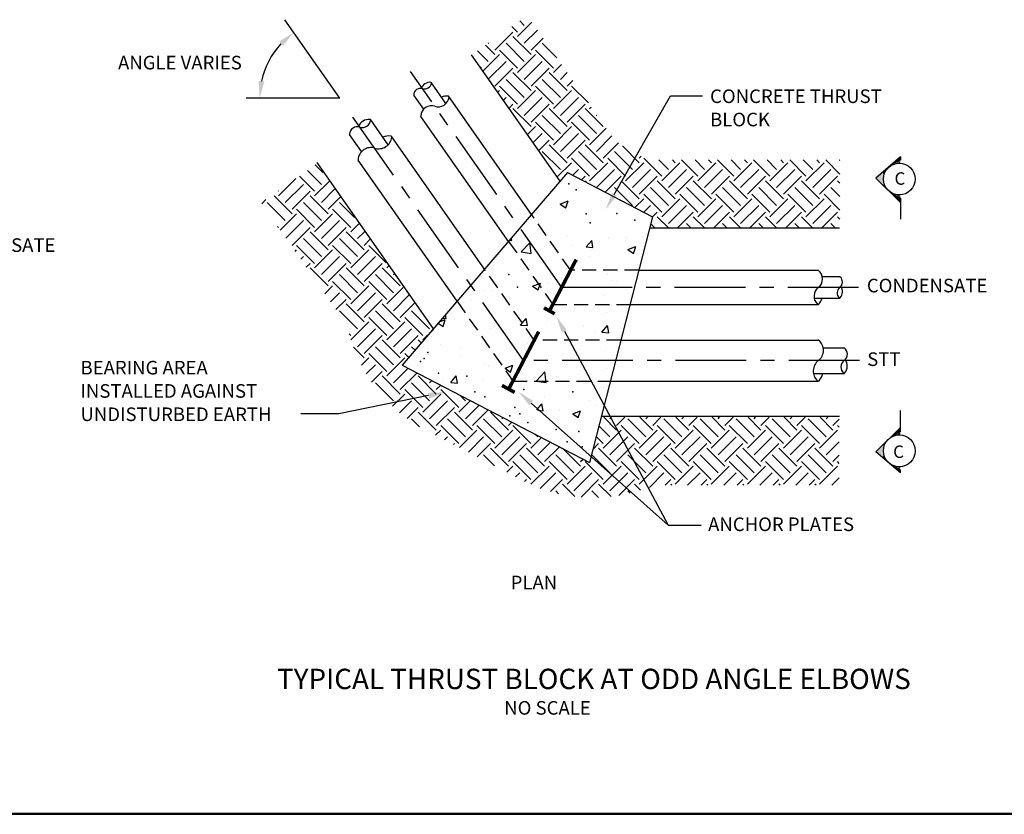
# Model space of a CAD drawing. Extents: x 2004 to 6146, y 1157 to 3895.
# Drawn here: x 3606 to 4474, y 1161 to 1862 of the extents above; entities that cross this region are included whole.
import ezdxf
from ezdxf.enums import TextEntityAlignment as Align

# ---------------------------------------------------------------- set-up
doc = ezdxf.new("R2010")
doc.units = 0
doc.header["$LTSCALE"] = 25
doc.header["$MEASUREMENT"] = 0
doc.linetypes.add('CENTERX2', pattern=[4, 2.5, -0.5, 0.5, -0.5])
doc.linetypes.add('DASHE1', pattern=[0.75, 0.5, -0.25])
doc.layers.get('0').update_dxf_attribs({"linetype": 'CONTINUOUS'})
doc.layers.add('DASHED', color=7, linetype='DASHE1')
doc.layers.add('HATCH', color=7, linetype='CONTINUOUS')
doc.styles.get("Standard").update_dxf_attribs({"font": 'SIMPLEX'})

# ---------------------------------------------------------------- blocks, each defined once
blk = doc.blocks.new('*X7')
at = {"color": 0}
for p, q in [((16119.9, 1495.5), (16140.2, 1515.8)), ((16129.5, 1511.4), (16123.3, 1517.6)), ((16088.1, 1476.4), (16113.5, 1501.9)), ((16119.9, 1501.9), (16112.1, 1509.7)), ((16129.5, 1486), (16148.1, 1504.6)), ((16139, 1470.1), (16113.5, 1495.5)), ((16139, 1476.4), (16155.9, 1493.4)), ((16078.5, 1460.5), (16063.4, 1475.6)), ((16088.1, 1470.1), (16074.7, 1483.5)), ((16078.5, 1486), (16079.3, 1486.7)), ((16119.9, 1451), (16094.5, 1476.4)), ((16129.5, 1460.5), (16104, 1486)), ((16170.8, 1451), (16145.4, 1476.4)), ((16175.6, 1465.3), (16154.9, 1486)), ((16071.3, 1446.9), (16094.5, 1470.1)), ((16079.1, 1435.7), (16104, 1460.5)), ((16119.9, 1444.6), (16145.4, 1470.1)), ((16129.5, 1435.1), (16154.9, 1460.5)), ((16069, 1451), (16067.1, 1452.9)), ((16088.1, 1425.5), (16113.5, 1451)), ((16139, 1425.5), (16164.5, 1451)), ((16170.8, 1444.6), (16182.1, 1455.9)), ((16129.5, 1409.6), (16104, 1435.1)), ((16139, 1419.2), (16113.5, 1444.6)), ((16180.4, 1409.6), (16154.9, 1435.1)), ((16189.9, 1419.2), (16164.5, 1444.6)), ((16180.4, 1435.1), (16190, 1444.7)), ((16189.9, 1425.5), (16197.9, 1433.5)), ((16092.2, 1417), (16094.5, 1419.2)), ((16119.9, 1400.1), (16094.5, 1425.5)), ((16119.9, 1393.7), (16145.4, 1419.2)), ((16170.8, 1400.1), (16145.4, 1425.5)), ((16170.8, 1393.7), (16196.3, 1419.2)), ((16220.1, 1401.7), (16196.3, 1425.5)), ((16100.1, 1405.7), (16104, 1409.6)), ((16129.5, 1384.2), (16154.9, 1409.6)), ((16180.4, 1384.2), (16205.8, 1409.6)), ((16108, 1394.5), (16113.5, 1400.1)), ((16139, 1368.3), (16113.5, 1393.7)), ((16139, 1374.6), (16164.5, 1400.1)), ((16189.9, 1368.3), (16164.5, 1393.7)), ((16189.9, 1374.6), (16215.4, 1400.1)), ((16240.8, 1368.3), (16215.4, 1393.7)), ((16221.7, 1393.7), (16224.1, 1396)), ((16180.4, 1358.7), (16154.9, 1384.2)), ((16231.3, 1358.7), (16205.8, 1384.2)), ((16231.3, 1384.2), (16231.9, 1384.8)), ((16134.2, 1357.1), (16145.4, 1368.3)), ((16170.8, 1349.2), (16145.4, 1374.6)), ((16170.8, 1342.8), (16196.3, 1368.3)), ((16221.7, 1349.2), (16196.3, 1374.6)), ((16221.7, 1342.8), (16245, 1366.1)), ((16142, 1345.8), (16154.9, 1358.7)), ((16149.9, 1334.6), (16164.5, 1349.2)), ((16180.4, 1333.2), (16205.8, 1358.7)), ((16189.9, 1323.7), (16215.4, 1349.2)), ((16231.3, 1333.2), (16253.2, 1355.2)), ((16189.9, 1317.3), (16164.5, 1342.8)), ((16240.8, 1317.3), (16215.4, 1342.8)), ((16240.8, 1323.7), (16262.6, 1345.5)), ((16291.7, 1317.3), (16268, 1341.1)), ((16180.4, 1307.8), (16154.9, 1333.2)), ((16221.7, 1298.2), (16196.3, 1323.7)), ((16231.3, 1307.8), (16205.8, 1333.2)), ((16272.6, 1298.2), (16247.2, 1323.7)), ((16282.2, 1307.8), (16256.7, 1333.2)), ((16291.7, 1323.7), (16294.7, 1326.7)), ((16323.6, 1298.2), (16298.1, 1323.7)), ((16333.1, 1307.8), (16319.4, 1321.5)), ((16342.7, 1317.3), (16338.7, 1321.3)), ((16374.5, 1298.2), (16351.5, 1321.3)), ((16384, 1307.8), (16370.6, 1321.3)), ((16393.6, 1317.3), (16389.6, 1321.3)), ((16425.4, 1298.2), (16402.4, 1321.3)), ((16434.9, 1307.8), (16421.5, 1321.3)), ((16444.5, 1317.3), (16440.6, 1321.3)), ((16476.3, 1298.2), (16453.3, 1321.3)), ((16485.8, 1307.8), (16472.4, 1321.3)), ((16495.4, 1317.3), (16491.5, 1321.3)), ((16527.2, 1298.2), (16504.2, 1321.3)), ((16536.8, 1307.8), (16523.3, 1321.3)), ((16546.3, 1317.3), (16542.4, 1321.3)), ((16575, 1301.3), (16555.1, 1321.3)), ((16575, 1320.4), (16574.2, 1321.3)), ((16176.1, 1297.2), (16196.3, 1317.3)), ((16197.8, 1299.8), (16205.8, 1307.8)), ((16221.7, 1291.9), (16247.2, 1317.3)), ((16231.3, 1282.3), (16256.7, 1307.8)), ((16272.6, 1291.9), (16298.1, 1317.3)), ((16282.2, 1282.3), (16307.7, 1307.8)), ((16323.6, 1291.9), (16349, 1317.3)), ((16333.1, 1282.3), (16358.6, 1307.8)), ((16374.5, 1291.9), (16399.9, 1317.3)), ((16384, 1282.3), (16409.5, 1307.8)), ((16425.4, 1291.9), (16450.8, 1317.3)), ((16434.9, 1282.3), (16460.4, 1307.8)), ((16476.3, 1291.9), (16501.8, 1317.3)), ((16485.8, 1282.3), (16511.3, 1307.8)), ((16527.2, 1291.9), (16552.7, 1317.3)), ((16536.8, 1282.3), (16562.2, 1307.8)), ((16210.3, 1293.2), (16215.4, 1298.2)), ((16243.8, 1275.8), (16266.3, 1298.2)), ((16291.7, 1272.8), (16317.2, 1298.2)), ((16342.7, 1272.8), (16368.1, 1298.2)), ((16393.6, 1272.8), (16419, 1298.2)), ((16444.5, 1272.8), (16469.9, 1298.2)), ((16495.4, 1272.8), (16520.8, 1298.2)), ((16546.3, 1272.8), (16571.8, 1298.2)), ((16218, 1289.2), (16215.4, 1291.9)), ((16282.2, 1256.9), (16256.7, 1282.3)), ((16291.7, 1266.4), (16266.3, 1291.9)), ((16333.1, 1256.9), (16307.7, 1282.3)), ((16342.7, 1266.4), (16317.2, 1291.9)), ((16384, 1256.9), (16358.6, 1282.3)), ((16393.6, 1266.4), (16368.1, 1291.9)), ((16434.9, 1256.9), (16409.5, 1282.3)), ((16444.5, 1266.4), (16419, 1291.9)), ((16485.8, 1256.9), (16460.4, 1282.3)), ((16495.4, 1266.4), (16469.9, 1291.9)), ((16536.8, 1256.9), (16511.3, 1282.3)), ((16546.3, 1266.4), (16520.8, 1291.9)), ((16575, 1269.5), (16562.2, 1282.3)), ((16575, 1288.6), (16571.8, 1291.9)), ((16285.7, 1254), (16298.1, 1266.4)), ((16323.6, 1247.3), (16298.1, 1272.8)), ((16323.6, 1241), (16349, 1266.4)), ((16374.5, 1247.3), (16349, 1272.8)), ((16374.5, 1241), (16399.9, 1266.4)), ((16425.4, 1247.3), (16399.9, 1272.8)), ((16425.4, 1241), (16450.8, 1266.4)), ((16476.3, 1247.3), (16450.8, 1272.8)), ((16476.3, 1241), (16501.8, 1266.4)), ((16527.2, 1247.3), (16501.8, 1272.8)), ((16527.2, 1241), (16552.7, 1266.4)), ((16575, 1250.4), (16552.7, 1272.8)), ((16298.2, 1247.5), (16307.7, 1256.9)), ((16333.1, 1231.4), (16358.6, 1256.9)), ((16384, 1231.4), (16409.5, 1256.9)), ((16434.9, 1231.4), (16460.4, 1256.9)), ((16485.8, 1231.4), (16511.3, 1256.9)), ((16536.8, 1231.4), (16562.2, 1256.9)), ((16310.7, 1240.9), (16317.2, 1247.3)), ((16332.9, 1225.3), (16317.2, 1241)), ((16346, 1225.3), (16368.1, 1247.3)), ((16383.8, 1225.3), (16368.1, 1241)), ((16396.9, 1225.3), (16419, 1247.3)), ((16434.7, 1225.3), (16419, 1241)), ((16447.9, 1225.3), (16469.9, 1247.3)), ((16485.6, 1225.3), (16469.9, 1241)), ((16498.8, 1225.3), (16520.8, 1247.3)), ((16536.6, 1225.3), (16520.8, 1241)), ((16549.7, 1225.3), (16571.8, 1247.3)), ((16575, 1237.7), (16571.8, 1241)), ((16313.8, 1225.3), (16308.2, 1230.9)), ((16364.7, 1225.3), (16358.6, 1231.4)), ((16415.6, 1225.3), (16409.5, 1231.4)), ((16466.6, 1225.3), (16460.4, 1231.4)), ((16517.5, 1225.3), (16511.3, 1231.4)), ((16568.4, 1225.3), (16562.2, 1231.4))]:
    blk.add_line(p, q, dxfattribs=at)

msp = doc.modelspace()

# ---------------------------------------------------------------- linework, layer by layer
at = {"linetype": 'Continuous'}
for q in [(3839.5, 1862.16), (3805.34, 1792.93)]:
    msp.add_line((3887.98, 1792.93), q, dxfattribs=at)
for p, q in [((4082.49, 1719.46), (4004.21, 1831.25)), ((3981.72, 1788.18), (3968.89, 1806.51)), ((3962.11, 1783.17), (3953.37, 1795.65)), ((4057.28, 1690.09), (3984.32, 1794.29)), ((3930.74, 1751.67), (3915.34, 1773.67)), ((4036.98, 1666.44), (3959.7, 1776.81)), ((3907.21, 1745.66), (3896.72, 1760.64)), ((4015.88, 1641.85), (3933.98, 1758.81)), ((3991.52, 1613.47), (3904.31, 1738.03)), ((4382.8, 1741), (4361.2, 1722.24)), ((4382.79, 1740.95), (4382.79, 1738.24)), ((3970.74, 1589.26), (3868.06, 1735.91)), ((4089.08, 1727.15), (3943.22, 1557.19)), ((4089.08, 1727.15), (4163.93, 1688.18)), ((4361.2, 1722.24), (4382.8, 1700.82)), ((4382.79, 1704.72), (4382.79, 1685.99)), ((4163.93, 1688.18), (4108.37, 1471.22)), ((4161.42, 1678.38), (4329.1, 1678.38)), ((4151.81, 1640.88), (4310.04, 1640.88)), ((4313.86, 1635.25), (4329.1, 1635.25)), ((4306.72, 1616.31), (4329.1, 1616.31)), ((4144.08, 1610.69), (4309.97, 1610.69)), ((4136.05, 1579.3), (4310.04, 1579.3)), ((4314.63, 1572.55), (4332.91, 1572.55)), ((3943.22, 1557.19), (4108.37, 1471.22)), ((4306.05, 1549.82), (4332.91, 1549.82)), ((4126.77, 1543.07), (4310.04, 1543.07)), ((4118.85, 1512.16), (4329.07, 1512.16)), ((4382.79, 1498.24), (4382.79, 1516.97)), ((4361.2, 1480.72), (4382.8, 1502.14)), ((4382.8, 1461.96), (4361.2, 1480.72)), ((4382.79, 1462.01), (4382.79, 1464.73)), ((2004.26, 1160.52), (6141.89, 1160.52))]:
    msp.add_line(p, q)
at = {"linetype": 'CENTERX2'}
for p, q in [((4083.88, 1625.78), (3950.5, 1816.26)), ((4050.25, 1561.18), (3895.1, 1782.76)), ((4345.93, 1625.78), (4083.88, 1625.78)), ((4346.67, 1561.18), (4050.25, 1561.18))]:
    msp.add_line(p, q, dxfattribs=at)
at = {"color": 0}
for p, q in [((3873.14, 1727.2), (3866.44, 1733.9)), ((3834.04, 1706.64), (3849.29, 1721.89)), ((3865.86, 1710.62), (3852.4, 1724.07)), ((3871.82, 1716.58), (3859.42, 1728.99)), ((3840, 1700.67), (3855.91, 1716.58)), ((3865.86, 1706.64), (3878.61, 1719.39)), ((3871.82, 1700.67), (3883.52, 1712.37)), ((4112.76, 1712.58), (4112.76, 1712.58)), ((3819.15, 1699.7), (3822.76, 1703.31)), ((3845.97, 1690.73), (3830.06, 1706.64)), ((3834.04, 1710.62), (3833.69, 1710.97)), ((3845.97, 1694.71), (3861.88, 1710.62)), ((3877.79, 1690.73), (3861.88, 1706.64)), ((3877.79, 1694.71), (3888.44, 1705.35)), ((4126.71, 1703.42), (4126.71, 1703.42)), ((3840, 1684.76), (3824.09, 1700.67)), ((3865.86, 1678.8), (3849.95, 1694.71)), ((3871.82, 1684.76), (3855.91, 1700.67)), ((3897.68, 1678.8), (3881.77, 1694.71)), ((3901.01, 1687.4), (3887.73, 1700.67)), ((4074.77, 1695.93), (4074.77, 1695.93)), ((4082.53, 1699.41), (4089.54, 1702.1)), ((4082.53, 1699.41), (4087.51, 1696.05)), ((4087.51, 1696.04), (4089.54, 1702.09)), ((4118.82, 1702.18), (4118.82, 1702.18)), ((3835.53, 1676.31), (3849.95, 1690.73)), ((3865.86, 1674.82), (3881.77, 1690.73)), ((3834.04, 1678.8), (3833.19, 1679.64)), ((3840.44, 1669.29), (3855.91, 1684.76)), ((3845.97, 1662.89), (3861.88, 1678.8)), ((3871.82, 1668.85), (3887.73, 1684.76)), ((3877.79, 1662.89), (3893.7, 1678.8)), ((3897.68, 1674.82), (3904.82, 1681.96)), ((3871.82, 1652.94), (3855.91, 1668.85)), ((3877.79, 1658.91), (3861.88, 1674.82)), ((3903.64, 1652.94), (3887.73, 1668.85)), ((3909.61, 1658.91), (3893.7, 1674.82)), ((3903.64, 1668.85), (3909.73, 1674.94)), ((4039.76, 1667.25), (4039.39, 1669.25)), ((4088.03, 1671.82), (4088.03, 1671.82)), ((4125.49, 1670.13), (4125.49, 1670.13)), ((4141.42, 1669.56), (4141.42, 1669.56)), ((4155.42, 1671.02), (4155.42, 1671.02)), ((3865.86, 1646.98), (3849.95, 1662.89)), ((3897.68, 1646.98), (3881.77, 1662.89)), ((3909.61, 1662.89), (3914.65, 1667.92)), ((3928.88, 1647.6), (3913.59, 1662.89)), ((4037.83, 1667.43), (4039.76, 1667.26)), ((4048.08, 1657.08), (4055.86, 1665.2)), ((4055.74, 1660.64), (4055.74, 1660.64)), ((4056.97, 1655.7), (4055.86, 1665.2)), ((4073.55, 1662.64), (4073.55, 1662.64)), ((4092.51, 1662.73), (4092.51, 1662.73)), ((4105.51, 1661.51), (4110.33, 1667.25)), ((4105.51, 1661.51), (4111.48, 1660.99)), ((4111.48, 1660.98), (4110.33, 1667.25)), ((4117.55, 1666.03), (4117.55, 1666.03)), ((4142.22, 1659.15), (4149.23, 1661.83)), ((4147.2, 1655.78), (4149.23, 1661.83)), ((3848.63, 1657.59), (3849.95, 1658.91)), ((3853.55, 1650.58), (3855.91, 1652.94)), ((3865.86, 1643), (3881.77, 1658.91)), ((3871.82, 1637.03), (3887.73, 1652.94)), ((3897.68, 1643), (3913.59, 1658.91)), ((3903.64, 1637.03), (3919.55, 1652.94)), ((4029.36, 1654.42), (4029.36, 1654.42)), ((4048.08, 1657.08), (4056.97, 1655.7)), ((4108.63, 1652.91), (4108.63, 1652.91)), ((4109.12, 1658.38), (4109.12, 1658.38)), ((4142.22, 1659.15), (4147.2, 1655.79)), ((3858.46, 1643.56), (3861.88, 1646.98)), ((3877.79, 1627.09), (3861.88, 1643)), ((3877.79, 1631.07), (3893.7, 1646.98)), ((3909.61, 1627.09), (3893.7, 1643)), ((3909.61, 1631.07), (3925.52, 1646.98)), ((3941.43, 1627.09), (3925.52, 1643)), ((3929.5, 1643), (3931.03, 1644.53)), ((4050.31, 1642.9), (4050.31, 1642.9)), ((3903.64, 1621.12), (3887.73, 1637.03)), ((3935.46, 1621.12), (3919.55, 1637.03)), ((3935.46, 1637.03), (3935.94, 1637.51)), ((4124.27, 1636.85), (4124.27, 1636.85)), ((3874.84, 1620.16), (3881.77, 1627.09)), ((3897.68, 1615.16), (3881.77, 1631.07)), ((3897.68, 1611.18), (3913.59, 1627.09)), ((3929.5, 1615.16), (3913.59, 1631.07)), ((3929.5, 1611.18), (3944.13, 1625.81)), ((4058.2, 1626.89), (4065.2, 1629.58)), ((4058.2, 1626.89), (4063.18, 1623.54)), ((4063.18, 1623.53), (4065.2, 1629.57)), ((4072.33, 1629.35), (4072.33, 1629.35)), ((4091.24, 1626.59), (4091.24, 1626.59)), ((4129.11, 1631.57), (4129.11, 1631.57)), ((4132.59, 1630.95), (4132.59, 1630.95)), ((3879.76, 1613.14), (3887.73, 1621.12)), ((3903.64, 1605.21), (3919.55, 1621.12)), ((3935.46, 1605.21), (3949.05, 1618.8)), ((4014.76, 1623.24), (4014.76, 1623.24)), ((4021.82, 1622.95), (4021.82, 1622.95)), ((4066.21, 1623.29), (4066.21, 1623.29)), ((4068.14, 1620.99), (4068.14, 1620.99)), ((4074.27, 1620.94), (4074.27, 1620.94)), ((4121.52, 1618.73), (4121.52, 1618.73)), ((3884.67, 1606.13), (3893.7, 1615.16)), ((3909.61, 1595.27), (3893.7, 1611.18)), ((3909.61, 1599.25), (3925.52, 1615.16)), ((3941.43, 1595.27), (3925.52, 1611.18)), ((3941.43, 1599.25), (3953.96, 1611.78)), ((4003.05, 1614.98), (4003.05, 1614.98)), ((4015.95, 1610.93), (4015.95, 1610.93)), ((3903.64, 1589.3), (3887.73, 1605.21)), ((3929.5, 1583.34), (3913.59, 1599.25)), ((3935.46, 1589.3), (3919.55, 1605.21)), ((3961.32, 1583.34), (3945.41, 1599.25)), ((3967.28, 1589.3), (3951.37, 1605.21)), ((3981.91, 1598.31), (3981.31, 1601.57)), ((4123.06, 1603.56), (4123.06, 1603.56)), ((3897.86, 1579.55), (3913.59, 1595.27)), ((3929.5, 1579.36), (3945.41, 1595.27)), ((3974.93, 1594.14), (3979.15, 1591.28)), ((3975.94, 1595.31), (3981.18, 1597.33)), ((3978.75, 1598.59), (3981.91, 1598.32)), ((3979.15, 1591.28), (3981.18, 1597.32)), ((4047.65, 1592.56), (4052.48, 1598.31)), ((4047.65, 1592.56), (4053.63, 1592.04)), ((4053.63, 1592.03), (4052.48, 1598.3)), ((4071.12, 1596.06), (4071.12, 1596.06)), ((4102.81, 1592.13), (4102.81, 1592.13)), ((4119.38, 1586.29), (4124.2, 1592.03)), ((4125.36, 1585.76), (4124.2, 1592.03)), ((3897.68, 1583.34), (3896.32, 1584.7)), ((3903.64, 1573.39), (3919.55, 1589.3)), ((3909.61, 1567.43), (3925.52, 1583.34)), ((3935.46, 1573.39), (3951.37, 1589.3)), ((3941.43, 1567.43), (3957.34, 1583.34)), ((3961.32, 1579.36), (3970.34, 1588.38)), ((3969.26, 1582.62), (3969.26, 1582.62)), ((4020.61, 1589.66), (4020.61, 1589.66)), ((4064.93, 1587.15), (4064.93, 1587.15)), ((4112.46, 1585.95), (4112.46, 1585.95)), ((4119.38, 1586.29), (4125.36, 1585.77)), ((3909.61, 1563.45), (3900.11, 1572.95)), ((3935.46, 1557.48), (3919.55, 1573.39)), ((3941.43, 1563.45), (3925.52, 1579.36)), ((3954.47, 1570.3), (3951.37, 1573.39)), ((3960.33, 1576.37), (3957.34, 1579.36)), ((3976.75, 1575.54), (3976.75, 1575.54)), ((4054.14, 1575.94), (4054.14, 1575.94)), ((3929.5, 1551.52), (3913.59, 1567.43)), ((3948.96, 1563.88), (3945.41, 1567.43)), ((3995.28, 1572.14), (3995.28, 1572.14)), ((3995.83, 1565.93), (3995.83, 1565.93)), ((4048.67, 1569.89), (4048.67, 1569.89)), ((4102.05, 1567.63), (4102.05, 1567.63)), ((4121.84, 1570.27), (4121.84, 1570.27)), ((3907.17, 1557.03), (3913.59, 1563.45)), ((3911.47, 1549.4), (3919.55, 1557.48)), ((3929.5, 1547.54), (3945.41, 1563.45)), ((4016.37, 1558.71), (4016.37, 1558.71)), ((4019.39, 1556.37), (4019.39, 1556.37)), ((4033.87, 1554.38), (4040.87, 1557.07)), ((4038.84, 1551.01), (4040.87, 1557.06)), ((4069.9, 1562.77), (4069.9, 1562.77)), ((4071.6, 1558.8), (4071.6, 1558.8)), ((3916.16, 1542.16), (3925.52, 1551.52)), ((3941.43, 1531.63), (3925.52, 1547.54)), ((3935.46, 1541.57), (3948.39, 1554.5)), ((3941.43, 1535.61), (3956.24, 1550.42)), ((3973.25, 1531.63), (3957.34, 1547.54)), ((3961.32, 1547.54), (3961.47, 1547.69)), ((3985.96, 1541.85), (3990.78, 1547.59)), ((3991.94, 1541.32), (3990.78, 1547.59)), ((4033.87, 1554.38), (4038.84, 1551.02)), ((4038.63, 1547.71), (4038.63, 1547.71)), ((4061.33, 1543.12), (4069.12, 1551.24)), ((4070.23, 1541.73), (4069.12, 1551.23)), ((4079.52, 1546.71), (4079.52, 1546.71)), ((4123.13, 1554.2), (4123.13, 1554.2)), ((3935.46, 1525.66), (3919.55, 1541.57)), ((3967.28, 1525.66), (3951.37, 1541.57)), ((3967.28, 1541.57), (3969.32, 1543.61)), ((3973.25, 1535.61), (3977.17, 1539.52)), ((3979.04, 1541.51), (3979.04, 1541.51)), ((3985.96, 1541.85), (3991.94, 1541.33)), ((4013.59, 1544.41), (4013.59, 1544.41)), ((4061.33, 1543.12), (4070.23, 1541.74)), ((3934.55, 1520.77), (3945.41, 1531.63)), ((3961.32, 1519.7), (3945.41, 1535.61)), ((3961.32, 1515.72), (3977.23, 1531.63)), ((3993.14, 1519.7), (3977.23, 1535.61)), ((3999.1, 1525.66), (3994.01, 1530.75)), ((4068.69, 1529.48), (4068.69, 1529.48)), ((4120.63, 1536.98), (4120.63, 1536.98)), ((3940.86, 1515.15), (3951.37, 1525.66)), ((3967.28, 1509.75), (3983.19, 1525.66)), ((3993.14, 1515.72), (4003.32, 1525.91)), ((3999.1, 1509.75), (4011.17, 1521.82)), ((4061.87, 1517.76), (4066.35, 1523.09)), ((4067.51, 1516.81), (4066.35, 1523.08)), ((4108.33, 1526.28), (4108.33, 1526.28)), ((4113.35, 1521.57), (4113.35, 1521.57)), ((3947.55, 1509.9), (3957.34, 1519.7)), ((3973.25, 1499.81), (3957.34, 1515.72)), ((3973.25, 1503.79), (3989.16, 1519.7)), ((4005.07, 1499.81), (3989.16, 1515.72)), ((4005.07, 1503.79), (4019.02, 1517.74)), ((4036.89, 1499.81), (4020.98, 1515.72)), ((4062.89, 1517.23), (4067.51, 1516.82)), ((4082.15, 1516.8), (4082.15, 1516.8)), ((4093.56, 1514.12), (4100.56, 1516.8)), ((4093.56, 1514.12), (4098.54, 1510.76)), ((4098.54, 1510.75), (4100.56, 1516.8)), ((3958.52, 1502.61), (3951.37, 1509.75)), ((3993.14, 1487.88), (3977.23, 1503.79)), ((3999.1, 1493.84), (3983.19, 1509.75)), ((4024.96, 1487.88), (4009.05, 1503.79)), ((4030.92, 1493.84), (4015.01, 1509.75)), ((4030.92, 1509.75), (4032.1, 1510.93)), ((4036.89, 1503.79), (4039.94, 1506.84)), ((4056.78, 1487.88), (4040.87, 1503.79)), ((4126.38, 1493.84), (4116.66, 1503.57)), ((4132.35, 1499.81), (4121.07, 1511.09)), ((4126.38, 1509.75), (4127.72, 1511.09)), ((4132.35, 1503.79), (4139.65, 1511.09)), ((4152.24, 1487.88), (4136.33, 1503.79)), ((4158.2, 1493.84), (4142.29, 1509.75)), ((4164.17, 1499.81), (4152.89, 1511.09)), ((4158.2, 1509.75), (4159.54, 1511.09)), ((4164.17, 1503.79), (4171.47, 1511.09)), ((4184.06, 1487.88), (4168.15, 1503.79)), ((4190.02, 1493.84), (4174.11, 1509.75)), ((4195.99, 1499.81), (4184.71, 1511.09)), ((4190.02, 1509.75), (4191.36, 1511.09)), ((4195.99, 1503.79), (4203.29, 1511.09)), ((4215.88, 1487.88), (4199.97, 1503.79)), ((4221.84, 1493.84), (4205.93, 1509.75)), ((4227.81, 1499.81), (4216.53, 1511.09)), ((4221.84, 1509.75), (4223.18, 1511.09)), ((4227.81, 1503.79), (4235.11, 1511.09)), ((4247.7, 1487.88), (4231.79, 1503.79)), ((4253.66, 1493.84), (4237.75, 1509.75)), ((4259.63, 1499.81), (4248.35, 1511.09)), ((4253.66, 1509.75), (4255, 1511.09)), ((4259.63, 1503.79), (4266.93, 1511.09)), ((4279.52, 1487.88), (4263.61, 1503.79)), ((4285.48, 1493.84), (4269.57, 1509.75)), ((4291.45, 1499.81), (4280.17, 1511.09)), ((4285.48, 1509.75), (4286.82, 1511.09)), ((4291.45, 1503.79), (4298.75, 1511.09)), ((4311.34, 1487.88), (4295.43, 1503.79)), ((4317.3, 1493.84), (4301.39, 1509.75)), ((4323.27, 1499.81), (4311.99, 1511.09)), ((4317.3, 1509.75), (4318.64, 1511.09)), ((4323.27, 1503.79), (4328.79, 1509.32)), ((4328.79, 1502.24), (4327.24, 1503.79)), ((3972.65, 1495.23), (3977.23, 1499.81)), ((3993.65, 1484.42), (4009.05, 1499.81)), ((4024.96, 1483.9), (4040.87, 1499.81)), ((4062.74, 1493.84), (4060.38, 1496.2)), ((4120.42, 1483.9), (4136.33, 1499.81)), ((4152.24, 1483.9), (4168.15, 1499.81)), ((4184.06, 1483.9), (4199.97, 1499.81)), ((4215.88, 1483.9), (4231.79, 1499.81)), ((4247.7, 1483.9), (4263.61, 1499.81)), ((4279.52, 1483.9), (4295.43, 1499.81)), ((4311.34, 1483.9), (4327.24, 1499.81)), ((3980.57, 1491.22), (3983.19, 1493.84)), ((3988.42, 1487.14), (3989.16, 1487.88)), ((4001.5, 1480.33), (4015.01, 1493.84)), ((4009.35, 1476.25), (4020.98, 1487.88)), ((4030.92, 1477.93), (4046.83, 1493.84)), ((4036.89, 1471.97), (4052.8, 1487.88)), ((4056.78, 1483.9), (4066.1, 1493.23)), ((4062.74, 1477.93), (4073.95, 1489.14)), ((4111.33, 1482.77), (4116.44, 1487.88)), ((4120.42, 1487.88), (4114.22, 1494.07)), ((4126.38, 1477.93), (4142.29, 1493.84)), ((4132.35, 1471.97), (4148.26, 1487.88)), ((4158.2, 1477.93), (4174.11, 1493.84)), ((4164.17, 1471.97), (4180.08, 1487.88)), ((4190.02, 1477.93), (4205.93, 1493.84)), ((4195.99, 1471.97), (4211.9, 1487.88)), ((4221.84, 1477.93), (4237.75, 1493.84)), ((4227.81, 1471.97), (4243.72, 1487.88)), ((4253.66, 1477.93), (4269.57, 1493.84)), ((4259.63, 1471.97), (4275.54, 1487.88)), ((4285.48, 1477.93), (4301.39, 1493.84)), ((4291.45, 1471.97), (4307.36, 1487.88)), ((4317.3, 1477.93), (4328.79, 1489.43)), ((4024.69, 1468.26), (4015.01, 1477.93)), ((4036.89, 1467.99), (4020.98, 1483.9)), ((4062.74, 1462.02), (4046.83, 1477.93)), ((4068.71, 1467.99), (4052.8, 1483.9)), ((4068.71, 1471.97), (4081.8, 1485.06)), ((4094.56, 1462.02), (4078.65, 1477.93)), ((4100.53, 1467.99), (4084.62, 1483.9)), ((4094.56, 1477.93), (4094.88, 1478.25)), ((4126.38, 1462.02), (4110.47, 1477.93)), ((4132.35, 1467.99), (4116.44, 1483.9)), ((4158.2, 1462.02), (4142.29, 1477.93)), ((4164.17, 1467.99), (4148.26, 1483.9)), ((4190.02, 1462.02), (4174.11, 1477.93)), ((4195.99, 1467.99), (4180.08, 1483.9)), ((4221.84, 1462.02), (4205.93, 1477.93)), ((4227.81, 1467.99), (4211.9, 1483.9)), ((4253.66, 1462.02), (4237.75, 1477.93)), ((4259.63, 1467.99), (4243.72, 1483.9)), ((4285.48, 1462.02), (4269.57, 1477.93)), ((4291.45, 1467.99), (4275.54, 1483.9)), ((4317.3, 1462.02), (4301.39, 1477.93)), ((4323.27, 1467.99), (4307.36, 1483.9)), ((4323.27, 1471.97), (4328.79, 1477.5)), ((4056.78, 1456.06), (4040.87, 1471.97)), ((4088.6, 1456.06), (4072.69, 1471.97)), ((4100.53, 1471.97), (4102.72, 1474.16)), ((4120.42, 1456.06), (4104.51, 1471.97)), ((4152.24, 1456.06), (4136.33, 1471.97)), ((4184.06, 1456.06), (4168.15, 1471.97)), ((4215.88, 1456.06), (4199.97, 1471.97)), ((4247.7, 1456.06), (4231.79, 1471.97)), ((4279.52, 1456.06), (4263.61, 1471.97)), ((4311.34, 1456.06), (4295.43, 1471.97)), ((4328.79, 1470.42), (4327.24, 1471.97)), ((4035.5, 1462.63), (4040.87, 1467.99)), ((4043.19, 1458.39), (4046.83, 1462.02)), ((4056.78, 1452.08), (4072.69, 1467.99)), ((4064.96, 1448.33), (4078.65, 1462.02)), ((4088.6, 1452.08), (4104.51, 1467.99)), ((4094.56, 1446.11), (4110.47, 1462.02)), ((4120.42, 1452.08), (4136.33, 1467.99)), ((4126.38, 1446.11), (4142.29, 1462.02)), ((4152.24, 1452.08), (4168.15, 1467.99)), ((4161.3, 1449.21), (4174.11, 1462.02)), ((4184.06, 1452.08), (4199.97, 1467.99)), ((4195, 1451.09), (4205.93, 1462.02)), ((4215.88, 1452.08), (4231.79, 1467.99)), ((4226.82, 1451.09), (4237.75, 1462.02)), ((4247.7, 1452.08), (4263.61, 1467.99)), ((4258.64, 1451.09), (4269.57, 1462.02)), ((4279.52, 1452.08), (4295.43, 1467.99)), ((4290.46, 1451.09), (4301.39, 1462.02)), ((4311.34, 1452.08), (4327.24, 1467.99)), ((4050.99, 1454.25), (4052.8, 1456.06)), ((4073.99, 1445.43), (4084.62, 1456.06)), ((4095.57, 1441.13), (4084.62, 1452.08)), ((4100.99, 1440.61), (4116.44, 1456.06)), ((4127.4, 1441.12), (4116.44, 1452.08)), ((4134.3, 1442.1), (4148.26, 1456.06)), ((4153.56, 1446.78), (4148.26, 1452.08)), ((4175.1, 1451.08), (4180.08, 1456.06)), ((4181.07, 1451.09), (4180.08, 1452.08)), ((4206.93, 1451.09), (4211.9, 1456.06)), ((4212.89, 1451.09), (4211.9, 1452.08)), ((4238.75, 1451.09), (4243.72, 1456.06)), ((4244.71, 1451.09), (4243.72, 1452.08)), ((4270.57, 1451.09), (4275.54, 1456.06)), ((4276.53, 1451.09), (4275.54, 1452.08)), ((4302.39, 1451.09), (4307.36, 1456.06)), ((4308.35, 1451.09), (4307.36, 1452.08)), ((4322.28, 1451.09), (4328.79, 1457.61)), ((4081.17, 1443.6), (4078.65, 1446.11)), ((4116.3, 1440.29), (4110.47, 1446.11)), ((4144.25, 1444.15), (4142.29, 1446.11))]:
    msp.add_line(p, q, dxfattribs=at)
at = {"const_width": 3.12}
for points in [[(4096.67, 1650.36), (4073.26, 1605.38)], [(4068.26, 1607.7), (4077.64, 1602.45)], [(4063.51, 1586.65), (4037.12, 1535.95)], [(4031.23, 1539.16), (4042.32, 1533.12)]]:
    msp.add_lwpolyline(points, dxfattribs=at)
at = {"linetype": 'Continuous'}
for points in [[(4130.28, 1707.85, 0), (4180.03, 1795.06, 0)], [(4180.03, 1795.06, 0), (4208.12, 1795.06, 0)], [(4086.21, 1587.01, 0), (4177.7, 1415.75, 0)], [(3966.41, 1530.18, 0), (3887.12, 1514.14, 0)], [(4057, 1523.66, 0), (4177.7, 1415.75, 0)], [(3887.12, 1514.14, 0), (3853.56, 1514.14, 0)], [(4177.7, 1415.75, 0), (4206.85, 1415.75, 0)]]:
    msp.add_polyline3d(points, dxfattribs=at)
for centre in [(4381.78, 1721.48), (4381.78, 1481.48)]:
    msp.add_circle(centre, 14.06)
msp.add_arc((3887.98, 1792.93), 70.65, 137.18842, 167.81158, dxfattribs=at)
for centre, radius, start, end in [((3959.21, 1795.57), 5.94, 72.15673, 176.14458), ((3967.6, 1798.61), 8.26, 83.96218, 159.71564), ((3962.82, 1807.09), 6.13, 253.05254, 352.37705), ((3968.41, 1806.33), 0.49, 353.18196, 83.96218), ((3953.78, 1795.93), 0.49, 176.14458, 215), ((3974.76, 1795.04), 9.78, 253.05254, 352.37705), ((3982.37, 1781.53), 13.16, 83.96218, 110.54757), ((3983.68, 1793.84), 0.781, 353.18196, 83.96218), ((3969.01, 1776.68), 9.47, 72.15673, 176.14458), ((3913.79, 1764.18), 9.91, 83.96218, 159.71564), ((3908.06, 1774.36), 7.36, 253.05254, 352.37705), ((3914.77, 1773.45), 0.588, 353.18196, 83.96218), ((3960.34, 1777.26), 0.781, 176.14458, 215), ((3903.73, 1760.53), 7.13, 72.15673, 176.14458), ((3897.2, 1760.97), 0.588, 176.14458, 215), ((3922.38, 1759.91), 11.73, 253.05254, 352.37705), ((3931.52, 1743.69), 15.79, 83.96218, 110.54757), ((3933.08, 1758.46), 0.938, 353.18196, 83.96218), ((3915.48, 1737.87), 11.36, 72.15673, 176.14458), ((3905.08, 1738.57), 0.938, 176.14458, 215), ((4310.04, 1640.09), 0.781, 51.14458, 90), ((4304.59, 1633.33), 9.47, 307.15673, 51.14458), ((4329.1, 1634.76), 0.49, 51.14458, 90), ((4325.68, 1630.52), 5.94, 307.15673, 51.14458), ((4316.34, 1618.08), 9.78, 128.05254, 227.37705), ((4333.05, 1620.95), 6.13, 128.05254, 227.37705), ((4323.36, 1621.9), 8.26, 318.96218, 34.71564), ((4300.9, 1619.6), 13.16, 318.96218, 345.54757), ((4329.22, 1616.8), 0.49, 228.18196, 318.96218), ((4310.24, 1611.47), 0.781, 228.18196, 318.96218), ((4310.04, 1578.36), 0.938, 51.14458, 90), ((4303.5, 1570.24), 11.36, 307.15673, 51.14458), ((4332.91, 1571.96), 0.588, 51.14458, 90), ((4328.81, 1566.87), 7.13, 307.15673, 51.14458), ((4317.6, 1551.94), 11.73, 128.05254, 227.37705), ((4337.65, 1555.39), 7.36, 128.05254, 227.37705), ((4326.03, 1556.53), 9.91, 318.96218, 34.71564), ((4299.07, 1553.76), 15.79, 318.96218, 345.54757), ((4333.06, 1550.41), 0.588, 228.18196, 318.96218), ((4310.27, 1544.01), 0.938, 228.18196, 318.96218)]:
    msp.add_arc(centre, radius, start, end)
for p in [(4105.42, 1690.85), (4108.97, 1682.88), (3965.89, 1568.2), (3959.29, 1560.28), (3962.37, 1562.92), (3975.14, 1550.16), (4000.24, 1547.52), (4007.28, 1533.44), (4050.43, 1535.64), (4016.09, 1529.04), (4038.1, 1512.32), (4042.51, 1519.8), (4046.91, 1514.08), (4053.95, 1506.6), (4079.05, 1500.44), (4098.87, 1498.68), (4088.74, 1489.44), (4101.95, 1485.04)]:
    msp.add_point(p)
for points in [[(3834.51, 1842.82), (3837.8, 1839.05), (3847.46, 1850.8)], [(3821.41, 1807.58), (3816.44, 1808.11), (3817.34, 1792.93)]]:
    msp.add_solid(points, dxfattribs=at)
for points in [[(4375.32, 1734.37), (4382.69, 1740.74), (4382.8, 1737.2)], [(4367.52, 1725.78), (4367.52, 1727.46), (4370.05, 1729.59)], [(4379.11, 1735.52), (4382.8, 1735.78), (4382.8, 1736.84)], [(4367.52, 1716.13), (4361.3, 1722.24), (4367.52, 1727.46)], [(4367.63, 1716.04), (4367.63, 1718.17), (4369.31, 1714.45)], [(4375, 1708.96), (4382.59, 1701), (4382.8, 1705.42)], [(4378.16, 1707.64), (4382.69, 1705.69), (4382.8, 1707.02)], [(4375, 1494), (4382.59, 1501.97), (4382.8, 1497.54)], [(4378.16, 1495.33), (4382.69, 1497.28), (4382.8, 1495.95)], [(4367.52, 1486.83), (4361.3, 1480.72), (4367.52, 1475.5)], [(4367.63, 1486.92), (4367.63, 1484.8), (4369.31, 1488.51)], [(4367.52, 1477.18), (4367.52, 1475.5), (4370.05, 1473.38)], [(4375.32, 1468.6), (4382.69, 1462.23), (4382.8, 1465.77)], [(4379.11, 1467.45), (4382.8, 1467.18), (4382.8, 1466.12)]]:
    msp.add_solid(points)
at = {"linetype": 'Continuous', "extrusion": (0, 0, -1)}
for points in [[(-4132.46, 1706.61), (-4122.85, 1694.82), (-4128.11, 1709.09)], [(-4084, 1585.83), (-4079.14, 1600.24), (-4088.41, 1588.19)], [(-3965.91, 1532.63), (-3981.11, 1533.15), (-3966.9, 1527.72)], [(-4055.34, 1521.8), (-4045.82, 1533.66), (-4058.67, 1525.52)]]:
    msp.add_solid(points, dxfattribs=at)
at = {"layer": 'DASHED'}
for p, q in [((4091.74, 1640.88), (4057.28, 1690.09)), ((4036.98, 1666.44), (4076.02, 1610.69)), ((4059.68, 1579.3), (4015.88, 1641.85)), ((4151.81, 1640.88), (4091.74, 1640.88)), ((3991.52, 1613.47), (4040.82, 1543.07)), ((4076.02, 1610.69), (4144.08, 1610.69)), ((4136.05, 1579.3), (4059.68, 1579.3)), ((4040.82, 1543.07), (4126.77, 1543.07))]:
    msp.add_line(p, q, dxfattribs=at)
for p in [(4090.12, 1717.34), (4096.59, 1712.05), (4132.49, 1690.88), (4148.38, 1685), (4037.16, 1637.13), (4044.81, 1625.96), (4093.65, 1533.64)]:
    msp.add_point(p, dxfattribs=at)
at = {"layer": 'HATCH', "const_width": 1.5}
msp.add_lwpolyline([(2004.26, 1161.27), (6140.73, 1161.27)], dxfattribs=at)

# ---------------------------------------------------------------- block references
at = {"xscale": 0.625, "yscale": 0.625, "zscale": 0.625}
msp.add_blockref('*X7', (-6030.05, 912.54), dxfattribs=at)

# ---------------------------------------------------------------- texts
msp.add_text('ANGLE VARIES', height=12).set_placement((3746.99, 1824.25), align=Align.MIDDLE_CENTER)
for s, height, p in [('CONCRETE THRUST ', 12, (4214.81, 1788.57)), ('BLOCK', 12, (4214.81, 1767.99)), ('C', 11, (4377.57, 1716.41)), ('CONDENSATE', 12, (3530.84, 1657.1)), ('CONDENSATE', 12, (4353.17, 1621.41)), ('STT', 12, (4353.47, 1556.39)), ('BEARING AREA ', 12, (3659.27, 1548.9)), ('INSTALLED AGAINST', 12, (3659.27, 1528.33)), ('UNDISTURBED EARTH', 12, (3659.27, 1507.75)), ('C', 11, (4376.37, 1475.2)), ('ANCHOR PLATES', 12, (4213.09, 1410.62))]:
    msp.add_text(s, height=height).set_placement(p)
for s, height, p in [('%%uPLAN', 12, (4059.35, 1359.19)), ('%%UTYPICAL THRUST BLOCK AT ODD ANGLE ELBOWS', 18, (4112.31, 1271.06)), ('NO SCALE', 12, (4071.35, 1248.51))]:
    msp.add_text(s, height=height).set_placement(p, align=Align.CENTER)

doc.saveas('drawing.dxf')
